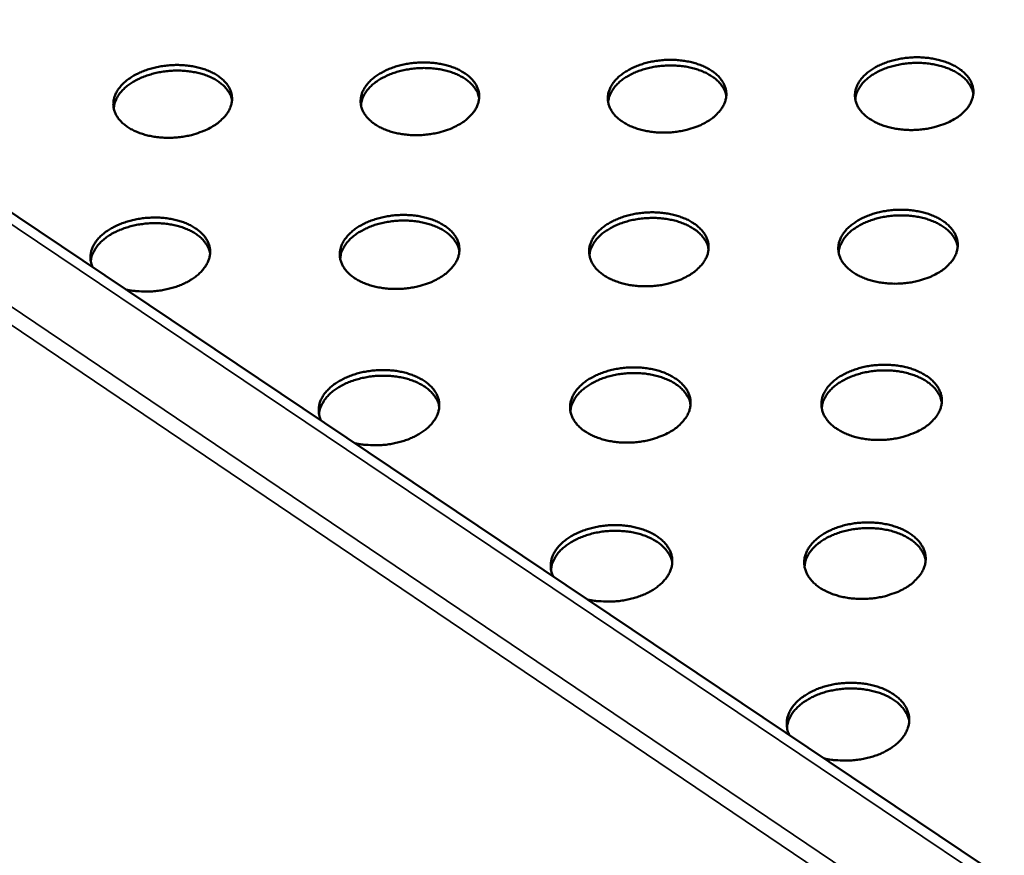
# Model space of a CAD drawing. Units: millimetres. Extents: x 65 to 6448, y 100 to 4100.
# Drawn here: x 4740 to 4892, y 2842 to 2971 of the extents above; entities that cross this region are included whole.
import ezdxf

# ---------------------------------------------------------------- set-up
doc = ezdxf.new("R2010")
doc.units = ezdxf.units.MM
doc.header["$LTSCALE"] = 20
doc.layers.add('Visible (ISO)', color=7, linetype='Continuous', lineweight=50)
doc.layers.add('Visible Narrow (ISO)', color=7, linetype='Continuous', lineweight=35)

msp = doc.modelspace()

# ---------------------------------------------------------------- linework, layer by layer
at = {"layer": 'Visible (ISO)'}
msp.add_line((5208.11, 2626.25), (4613.05, 3025.79), dxfattribs=at)
at = {"layer": 'Visible (ISO)', "flags": 128}
for points in [[(4846.21, 2955.5, -0.01708), (4845.29, 2955.01, -0.031045), (4844.76, 2954.79, -0.004191), (4843.45, 2954.37, -0.016851), (4843.12, 2954.27, -0.015088), (4842.24, 2954.08, -0.01548), (4841.37, 2953.95, -0.014887), (4840.48, 2953.87, -0.014902), (4839.57, 2953.84, -0.015403), (4838.69, 2953.87, -0.015042), (4837.79, 2953.95, -0.016701), (4836.96, 2954.08, -0.01593), (4836.1, 2954.27, -0.018943), (4835.35, 2954.5, -0.017709), (4834.57, 2954.79, -0.02237), (4833.91, 2955.1, -0.020658), (4833.24, 2955.5, -0.027176), (4832.71, 2955.88, -0.025154), (4832.18, 2956.35, -0.033104), (4831.78, 2956.8, -0.03127), (4831.43, 2957.33, -0.038654), (4831.18, 2957.83, -0.037618), (4831.01, 2958.39, -0.040887), (4830.92, 2958.93, -0.04088), (4830.93, 2959.48, -0.037906), (4831.03, 2960.05, -0.038928), (4831.21, 2960.58, -0.031637), (4831.5, 2961.14, -0.033476), (4831.83, 2961.64, -0.025447), (4832.29, 2962.17, -0.027504), (4832.77, 2962.61, -0.020849), (4833.39, 2963.08, -0.022608), (4833.99, 2963.46, -0.017815), (4834.73, 2963.85, -0.019094), (4835.44, 2964.16, -0.01597), (4836.26, 2964.45, -0.016779), (4837.07, 2964.68, -0.015024), (4837.95, 2964.86, -0.015418), (4838.81, 2965, -0.014827), (4839.71, 2965.08, -0.014843), (4840.6, 2965.1, -0.01534), (4841.48, 2965.08, -0.014981), (4842.38, 2965, -0.016629), (4843.21, 2964.87, -0.015859), (4844.06, 2964.68, -0.018854), (4844.81, 2964.45, -0.017619), (4845.6, 2964.16, -0.022256), (4846.25, 2963.85, -0.020536), (4846.92, 2963.46, -0.027033), (4847.45, 2963.08, -0.024988), (4847.98, 2962.61, -0.032948), (4848.38, 2962.16, -0.031066), (4848.74, 2961.64, -0.038543), (4848.99, 2961.13, -0.037439), (4849.17, 2960.58, -0.040903), (4849.25, 2960.04, -0.040821), (4849.25, 2959.48, -0.038055), (4849.15, 2958.92, -0.039004), (4848.97, 2958.39, -0.031831), (4848.69, 2957.82, -0.033616), (4848.36, 2957.33, -0.025614), (4848.14, 2957.07, -0.008507), (4847.43, 2956.35, -0.040122), (4846.98, 2955.98, -0.025487), (4846.21, 2955.5)], [(4884.5, 2955.9, -0.017226), (4883.58, 2955.41, -0.031306), (4883.06, 2955.19, -0.004258), (4881.76, 2954.77, -0.016994), (4881.43, 2954.67, -0.015147), (4880.55, 2954.48, -0.015565), (4879.68, 2954.35, -0.014897), (4878.79, 2954.27, -0.014937), (4877.89, 2954.24, -0.015363), (4877, 2954.27, -0.015029), (4876.11, 2954.35, -0.016604), (4875.27, 2954.48, -0.015864), (4874.41, 2954.67, -0.018774), (4873.65, 2954.9, -0.017574), (4872.87, 2955.19, -0.022108), (4872.21, 2955.5, -0.02043), (4871.53, 2955.9, -0.026811), (4870.99, 2956.28, -0.024803), (4870.46, 2956.75, -0.032673), (4870.06, 2957.2, -0.030811), (4869.69, 2957.73, -0.038307), (4869.44, 2958.23, -0.037207), (4869.26, 2958.78, -0.040844), (4869.17, 2959.33, -0.040767), (4869.17, 2959.88, -0.03821), (4869.26, 2960.45, -0.039161), (4869.43, 2960.98, -0.032074), (4869.71, 2961.54, -0.033869), (4870.04, 2962.03, -0.025826), (4870.49, 2962.56, -0.027882), (4870.96, 2963.01, -0.021121), (4871.57, 2963.47, -0.022906), (4872.17, 2963.86, -0.017997), (4872.9, 2964.24, -0.019307), (4873.61, 2964.55, -0.016083), (4874.43, 2964.85, -0.016921), (4875.23, 2965.07, -0.015083), (4876.11, 2965.26, -0.015503), (4876.97, 2965.39, -0.014837), (4877.87, 2965.47, -0.014878), (4878.76, 2965.5, -0.015301), (4879.64, 2965.47, -0.014968), (4880.54, 2965.39, -0.016533), (4881.37, 2965.26, -0.015793), (4882.23, 2965.07, -0.018686), (4882.98, 2964.85, -0.017485), (4883.77, 2964.55, -0.021996), (4884.42, 2964.25, -0.02031), (4885.1, 2963.86, -0.02667), (4885.64, 2963.48, -0.024641), (4886.17, 2963.01, -0.032518), (4886.58, 2962.56, -0.03061), (4886.95, 2962.03, -0.038192), (4887.2, 2961.53, -0.037026), (4887.39, 2960.98, -0.040852), (4887.48, 2960.44, -0.040701), (4887.48, 2959.88, -0.038353), (4887.39, 2959.32, -0.039232), (4887.22, 2958.78, -0.032268), (4886.95, 2958.22, -0.034008), (4886.62, 2957.73, -0.025996), (4886.41, 2957.47, -0.008709), (4885.7, 2956.75, -0.040575), (4885.26, 2956.38, -0.025835), (4884.5, 2955.9)], [(4769.6, 2954.7, -0.016792), (4768.67, 2954.21, -0.030533), (4768.13, 2954, -0.004059), (4766.81, 2953.57, -0.01657), (4766.48, 2953.47, -0.014972), (4765.6, 2953.28, -0.015312), (4764.72, 2953.15, -0.014867), (4763.82, 2953.07, -0.014832), (4762.92, 2953.04, -0.015482), (4762.04, 2953.07, -0.015068), (4761.14, 2953.15, -0.016897), (4760.32, 2953.28, -0.016065), (4759.46, 2953.47, -0.019289), (4758.71, 2953.7, -0.017984), (4757.93, 2954, -0.022906), (4757.29, 2954.3, -0.021126), (4756.63, 2954.7, -0.027924), (4756.11, 2955.08, -0.025875), (4755.59, 2955.55, -0.033975), (4755.2, 2956, -0.032203), (4754.86, 2956.53, -0.039328), (4754.63, 2957.04, -0.038421), (4754.47, 2957.59, -0.040925), (4754.4, 2958.14, -0.041057), (4754.43, 2958.69, -0.037268), (4754.54, 2959.26, -0.038429), (4754.74, 2959.79, -0.030768), (4755.04, 2960.35, -0.032691), (4755.39, 2960.84, -0.024708), (4755.86, 2961.37, -0.026762), (4756.35, 2961.81, -0.020319), (4756.98, 2962.28, -0.022027), (4757.59, 2962.67, -0.017461), (4758.34, 2963.05, -0.018678), (4759.06, 2963.36, -0.015748), (4759.89, 2963.66, -0.0165), (4760.71, 2963.88, -0.014909), (4761.59, 2964.07, -0.015251), (4762.46, 2964.2, -0.014807), (4763.35, 2964.28, -0.014774), (4764.25, 2964.31, -0.015419), (4765.13, 2964.28, -0.015007), (4766.03, 2964.2, -0.016824), (4766.85, 2964.07, -0.015993), (4767.7, 2963.88, -0.019197), (4768.45, 2963.66, -0.017891), (4769.22, 2963.36, -0.022787), (4769.86, 2963.06, -0.021), (4770.53, 2962.67, -0.027775), (4771.05, 2962.28, -0.025703), (4771.57, 2961.81, -0.033818), (4771.95, 2961.37, -0.031995), (4772.3, 2960.84, -0.039226), (4772.54, 2960.34, -0.038249), (4772.7, 2959.79, -0.040956), (4772.77, 2959.24, -0.041014), (4772.75, 2958.69, -0.037426), (4772.64, 2958.12, -0.038516), (4772.45, 2957.59, -0.030961), (4772.15, 2957.02, -0.032832), (4771.8, 2956.53, -0.02487), (4771.58, 2956.28, -0.008117), (4770.84, 2955.55, -0.039232), (4770.39, 2955.19, -0.024805), (4769.6, 2954.7)], [(4807.91, 2955.1, -0.016935), (4806.98, 2954.61, -0.030787), (4806.45, 2954.4, -0.004124), (4805.14, 2953.97, -0.01671), (4804.81, 2953.87, -0.01503), (4803.93, 2953.68, -0.015396), (4803.05, 2953.55, -0.014877), (4802.15, 2953.47, -0.014867), (4801.25, 2953.44, -0.015442), (4800.37, 2953.47, -0.015055), (4799.47, 2953.55, -0.016798), (4798.64, 2953.68, -0.015998), (4797.79, 2953.87, -0.019115), (4797.04, 2954.1, -0.017846), (4796.26, 2954.4, -0.022636), (4795.61, 2954.7, -0.02089), (4794.94, 2955.1, -0.027547), (4794.41, 2955.48, -0.025511), (4793.89, 2955.95, -0.033538), (4793.5, 2956.4, -0.031734), (4793.15, 2956.93, -0.038994), (4792.91, 2957.44, -0.038023), (4792.74, 2957.99, -0.040914), (4792.67, 2958.53, -0.040977), (4792.69, 2959.09, -0.037592), (4792.79, 2959.65, -0.038683), (4792.98, 2960.18, -0.031201), (4793.27, 2960.75, -0.033083), (4793.62, 2961.24, -0.025074), (4794.08, 2961.77, -0.02713), (4794.57, 2962.21, -0.020581), (4795.19, 2962.68, -0.022315), (4795.8, 2963.06, -0.017637), (4796.54, 2963.45, -0.018885), (4797.26, 2963.76, -0.015858), (4798.08, 2964.05, -0.016639), (4798.89, 2964.28, -0.014966), (4799.77, 2964.47, -0.015335), (4800.64, 2964.6, -0.014817), (4801.54, 2964.68, -0.014808), (4802.43, 2964.71, -0.01538), (4803.31, 2964.68, -0.014994), (4804.21, 2964.6, -0.016726), (4805.03, 2964.47, -0.015926), (4805.89, 2964.28, -0.019025), (4806.64, 2964.06, -0.017754), (4807.42, 2963.76, -0.022519), (4808.06, 2963.45, -0.020766), (4808.73, 2963.06, -0.027401), (4809.26, 2962.68, -0.025342), (4809.78, 2962.21, -0.033381), (4810.17, 2961.76, -0.031528), (4810.53, 2961.24, -0.038888), (4810.77, 2960.73, -0.037847), (4810.94, 2960.18, -0.040937), (4811.02, 2959.64, -0.040926), (4811, 2959.09, -0.037745), (4810.9, 2958.52, -0.038765), (4810.72, 2957.99, -0.031395), (4810.43, 2957.42, -0.033224), (4810.09, 2956.93, -0.025239), (4809.86, 2956.68, -0.00831), (4809.14, 2955.95, -0.039674), (4808.69, 2955.58, -0.025144), (4807.91, 2955.1)], [(4811.01, 2959.19, 0.034915), (4810.82, 2959.88, 0.057804), (4810.63, 2960.27, 0.014826), (4810.14, 2960.98, 0.034471), (4809.9, 2961.27, 0.026151), (4809.38, 2961.75, 0.02826), (4808.85, 2962.14, 0.021305), (4808.18, 2962.55, 0.023131), (4807.53, 2962.86, 0.018127), (4806.74, 2963.17, 0.019456), (4805.99, 2963.4, 0.016208), (4805.12, 2963.6, 0.017045), (4804.28, 2963.73, 0.015236), (4803.37, 2963.81, 0.015638), (4802.48, 2963.84, 0.015048), (4801.57, 2963.81, 0.015054), (4800.66, 2963.73, 0.015607), (4799.78, 2963.59, 0.015217), (4798.89, 2963.4, 0.016984), (4798.07, 2963.16, 0.016161), (4797.23, 2962.86, 0.019358), (4796.51, 2962.54, 0.018044), (4795.76, 2962.14, 0.022989), (4795.15, 2961.75, 0.021175), (4794.53, 2961.27, 0.028073), (4794.05, 2960.82, 0.025964), (4793.59, 2960.27, 0.034272), (4793.39, 2959.96, 0.014699), (4792.98, 2959.19, 0.057588), (4792.84, 2958.78, 0.034727), (4792.73, 2958.07)], [(4849.25, 2959.52, 0.034882), (4849.06, 2960.21, 0.057749), (4848.88, 2960.6, 0.014802), (4848.39, 2961.32, 0.034441), (4848.15, 2961.61, 0.026151), (4847.64, 2962.09, 0.028254), (4847.12, 2962.49, 0.021318), (4846.45, 2962.9, 0.023139), (4845.8, 2963.22, 0.018145), (4845.02, 2963.53, 0.019471), (4844.26, 2963.77, 0.016229), (4843.4, 2963.97, 0.017064), (4842.56, 2964.11, 0.015258), (4841.65, 2964.2, 0.015659), (4840.76, 2964.24, 0.015072), (4839.85, 2964.21, 0.015077), (4838.94, 2964.14, 0.015631), (4838.06, 2964.01, 0.015241), (4837.17, 2963.82, 0.01701), (4836.35, 2963.6, 0.016186), (4835.51, 2963.3, 0.019384), (4834.78, 2962.99, 0.018071), (4834.03, 2962.59, 0.023012), (4833.42, 2962.2, 0.021201), (4832.8, 2961.73, 0.028087), (4832.32, 2961.28, 0.025983), (4831.85, 2960.74, 0.034263), (4831.65, 2960.43, 0.014688), (4831.24, 2959.66, 0.057557), (4831.09, 2959.25, 0.034714), (4830.97, 2958.55)], [(4887.48, 2959.85, 0.034851), (4887.3, 2960.54, 0.0577), (4887.11, 2960.93, 0.014779), (4886.63, 2961.65, 0.034413), (4886.4, 2961.94, 0.026149), (4885.89, 2962.43, 0.028246), (4885.37, 2962.83, 0.021327), (4884.7, 2963.25, 0.023144), (4884.06, 2963.57, 0.018159), (4883.28, 2963.89, 0.019483), (4882.53, 2964.13, 0.016246), (4881.66, 2964.34, 0.01708), (4880.83, 2964.49, 0.015277), (4879.92, 2964.59, 0.015677), (4879.03, 2964.63, 0.015092), (4878.12, 2964.62, 0.015096), (4877.21, 2964.55, 0.015653), (4876.33, 2964.43, 0.015262), (4875.44, 2964.25, 0.017032), (4874.62, 2964.03, 0.016209), (4873.78, 2963.74, 0.019407), (4873.05, 2963.43, 0.018095), (4872.3, 2963.04, 0.023033), (4871.68, 2962.66, 0.021225), (4871.06, 2962.18, 0.0281), (4870.57, 2961.74, 0.026002), (4870.11, 2961.2, 0.034258), (4869.9, 2960.89, 0.01468), (4869.48, 2960.13, 0.057532), (4869.33, 2959.72, 0.034705), (4869.21, 2959.02)], [(4772.76, 2958.87, 0.034951), (4772.57, 2959.56, 0.057863), (4772.37, 2959.94, 0.014853), (4771.88, 2960.65, 0.034503), (4771.63, 2960.93, 0.026149), (4771.11, 2961.41, 0.028265), (4770.58, 2961.8, 0.021289), (4769.91, 2962.2, 0.02312), (4769.25, 2962.51, 0.018104), (4768.46, 2962.81, 0.019437), (4767.7, 2963.03, 0.016184), (4766.83, 2963.22, 0.017022), (4766, 2963.34, 0.01521), (4765.08, 2963.42, 0.015613), (4764.19, 2963.44, 0.015021), (4763.28, 2963.41, 0.015027), (4762.37, 2963.32, 0.015579), (4761.49, 2963.17, 0.015189), (4760.6, 2962.97, 0.016955), (4759.78, 2962.73, 0.016132), (4758.94, 2962.43, 0.01933), (4758.22, 2962.1, 0.018014), (4757.47, 2961.7, 0.022964), (4756.87, 2961.3, 0.021146), (4756.25, 2960.81, 0.028061), (4755.78, 2960.35, 0.025943), (4755.32, 2959.81, 0.034285), (4755.11, 2959.49, 0.014713), (4754.72, 2958.72, 0.057627), (4754.57, 2958.31, 0.034745), (4754.47, 2957.6)], [(4751.2, 2933.03, -0.039247), (4750.96, 2933.67, -0.060548), (4750.89, 2934.1, -0.017549), (4750.88, 2934.87, -0.039895), (4750.92, 2935.21, -0.035268), (4751.07, 2935.78, -0.036586), (4751.29, 2936.3, -0.029036), (4751.62, 2936.86, -0.03096), (4751.99, 2937.35, -0.023537), (4752.49, 2937.87, -0.025475), (4753, 2938.3, -0.019595), (4753.64, 2938.76, -0.021166), (4754.26, 2939.13, -0.017022), (4755.02, 2939.51, -0.018129), (4755.75, 2939.81, -0.015483), (4756.58, 2940.09, -0.016158), (4757.39, 2940.31, -0.014751), (4758.27, 2940.49, -0.015043), (4759.14, 2940.61, -0.014713), (4760.03, 2940.68, -0.01465), (4760.92, 2940.7, -0.015356), (4761.79, 2940.67, -0.014933), (4762.67, 2940.58, -0.01676), (4763.49, 2940.45, -0.015938), (4764.33, 2940.26, -0.019088), (4765.07, 2940.03, -0.017816), (4765.84, 2939.73, -0.022565), (4766.47, 2939.42, -0.020842), (4767.13, 2939.03, -0.027338), (4767.65, 2938.65, -0.025347), (4768.16, 2938.18, -0.033062), (4768.55, 2937.73, -0.031293), (4768.89, 2937.21, -0.038188), (4769.13, 2936.71, -0.037201), (4769.3, 2936.16, -0.039968), (4769.38, 2935.61, -0.039979), (4769.37, 2935.06, -0.036885), (4769.27, 2934.49, -0.037893), (4769.09, 2933.96, -0.030884), (4768.81, 2933.39, -0.032653), (4768.48, 2932.9, -0.025013), (4768.03, 2932.36, -0.02697), (4767.56, 2931.91, -0.020619), (4766.96, 2931.43, -0.022293), (4766.36, 2931.04, -0.017686), (4765.63, 2930.63, -0.01891), (4764.93, 2930.31, -0.015881), (4764.11, 2930, -0.016662), (4763.32, 2929.76, -0.014939), (4762.44, 2929.55, -0.015327), (4761.58, 2929.4, -0.014718), (4760.69, 2929.3, -0.014747), (4759.8, 2929.25, -0.015178), (4759.47, 2929.25, -0.003423), (4758.02, 2929.32, -0.027808), (4757.41, 2929.38, -0.015357), (4756.33, 2929.59)], [(4804.82, 2931.34, -0.017033), (4803.88, 2930.84, -0.03093), (4803.34, 2930.62, -0.004168), (4802.02, 2930.19, -0.01681), (4801.69, 2930.09, -0.015149), (4800.8, 2929.9, -0.015509), (4799.92, 2929.76, -0.015003), (4799.01, 2929.68, -0.014989), (4798.1, 2929.65, -0.015576), (4797.21, 2929.68, -0.015186), (4796.31, 2929.76, -0.016937), (4795.47, 2929.9, -0.016136), (4794.6, 2930.09, -0.019253), (4793.85, 2930.32, -0.01799), (4793.06, 2930.62, -0.022757), (4792.41, 2930.94, -0.02103), (4791.74, 2931.34, -0.027613), (4791.2, 2931.73, -0.025612), (4790.68, 2932.21, -0.033484), (4790.28, 2932.66, -0.031722), (4789.93, 2933.2, -0.038763), (4789.69, 2933.71, -0.037819), (4789.52, 2934.27, -0.040558), (4789.45, 2934.83, -0.040632), (4789.47, 2935.39, -0.037286), (4789.58, 2935.97, -0.03837), (4789.77, 2936.51, -0.031057), (4790.06, 2937.08, -0.032908), (4790.41, 2937.58, -0.025063), (4790.88, 2938.12, -0.027083), (4791.37, 2938.57, -0.020641), (4791.99, 2939.05, -0.022348), (4792.61, 2939.44, -0.017729), (4793.36, 2939.83, -0.018961), (4794.08, 2940.15, -0.015967), (4794.92, 2940.44, -0.016738), (4795.73, 2940.67, -0.015085), (4796.62, 2940.86, -0.015447), (4797.5, 2941, -0.014942), (4798.4, 2941.08, -0.01493), (4799.3, 2941.11, -0.015512), (4800.19, 2941.08, -0.015123), (4801.09, 2941, -0.016863), (4801.92, 2940.87, -0.016063), (4802.79, 2940.67, -0.019161), (4803.54, 2940.45, -0.017897), (4804.33, 2940.15, -0.022639), (4804.98, 2939.83, -0.020904), (4805.65, 2939.44, -0.027467), (4806.18, 2939.05, -0.025443), (4806.71, 2938.57, -0.033329), (4807.11, 2938.11, -0.031517), (4807.46, 2937.58, -0.03866), (4807.71, 2937.07, -0.037646), (4807.88, 2936.51, -0.040583), (4807.95, 2935.95, -0.040582), (4807.94, 2935.39, -0.037437), (4807.83, 2934.81, -0.03845), (4807.65, 2934.27, -0.031248), (4807.36, 2933.7, -0.033046), (4807.01, 2933.2, -0.025227), (4806.79, 2932.94, -0.008301), (4806.06, 2932.21, -0.039695), (4805.6, 2931.83, -0.025131), (4804.82, 2931.34)], [(4843.44, 2931.74, -0.01718), (4842.51, 2931.25, -0.031191), (4841.97, 2931.03, -0.004235), (4840.66, 2930.59, -0.016953), (4840.33, 2930.5, -0.015209), (4839.44, 2930.3, -0.015595), (4838.56, 2930.17, -0.015014), (4837.66, 2930.09, -0.015025), (4836.75, 2930.06, -0.015535), (4835.86, 2930.09, -0.015173), (4834.95, 2930.17, -0.016837), (4834.11, 2930.3, -0.016068), (4833.25, 2930.5, -0.019079), (4832.49, 2930.73, -0.017851), (4831.7, 2931.03, -0.022488), (4831.04, 2931.34, -0.020795), (4830.36, 2931.74, -0.027241), (4829.82, 2932.13, -0.025253), (4829.29, 2932.61, -0.033052), (4828.89, 2933.07, -0.031259), (4828.53, 2933.6, -0.038428), (4828.28, 2934.12, -0.03742), (4828.11, 2934.68, -0.040533), (4828.03, 2935.24, -0.040537), (4828.04, 2935.8, -0.037596), (4828.14, 2936.37, -0.038611), (4828.32, 2936.91, -0.031488), (4828.61, 2937.49, -0.033297), (4828.95, 2937.99, -0.025435), (4829.41, 2938.52, -0.027455), (4829.89, 2938.97, -0.02091), (4830.51, 2939.45, -0.022642), (4831.12, 2939.84, -0.01791), (4831.87, 2940.23, -0.019173), (4832.59, 2940.55, -0.01608), (4833.42, 2940.85, -0.01688), (4834.23, 2941.08, -0.015144), (4835.11, 2941.27, -0.015532), (4835.99, 2941.4, -0.014952), (4836.89, 2941.48, -0.014965), (4837.8, 2941.51, -0.015472), (4838.68, 2941.48, -0.01511), (4839.58, 2941.4, -0.016765), (4840.42, 2941.27, -0.015995), (4841.28, 2941.08, -0.018989), (4842.04, 2940.85, -0.01776), (4842.83, 2940.55, -0.022373), (4843.49, 2940.24, -0.020671), (4844.16, 2939.84, -0.027097), (4844.7, 2939.45, -0.025086), (4845.23, 2938.97, -0.032897), (4845.64, 2938.52, -0.031057), (4846, 2937.99, -0.03832), (4846.25, 2937.47, -0.037244), (4846.43, 2936.91, -0.04055), (4846.51, 2936.36, -0.04048), (4846.51, 2935.8, -0.037743), (4846.41, 2935.22, -0.038686), (4846.23, 2934.68, -0.03168), (4845.95, 2934.11, -0.033435), (4845.61, 2933.6, -0.025602), (4845.39, 2933.35, -0.008498), (4844.67, 2932.61, -0.040144), (4844.22, 2932.24, -0.025474), (4843.44, 2931.74)], [(4846.51, 2935.85, 0.03479), (4846.32, 2936.55, 0.057556), (4846.13, 2936.95, 0.014729), (4845.64, 2937.68, 0.034373), (4845.41, 2937.97, 0.026241), (4844.89, 2938.46, 0.028308), (4844.36, 2938.87, 0.021452), (4843.68, 2939.28, 0.023253), (4843.03, 2939.61, 0.018288), (4842.24, 2939.93, 0.019606), (4841.48, 2940.17, 0.016371), (4840.6, 2940.37, 0.017204), (4839.76, 2940.51, 0.015397), (4838.84, 2940.61, 0.015798), (4837.95, 2940.64, 0.015208), (4837.03, 2940.62, 0.015214), (4836.11, 2940.54, 0.015765), (4835.22, 2940.41, 0.015377), (4834.32, 2940.22, 0.01714), (4833.49, 2939.99, 0.016321), (4832.64, 2939.68, 0.019504), (4831.91, 2939.36, 0.018201), (4831.16, 2938.96, 0.023103), (4830.54, 2938.57, 0.021315), (4829.91, 2938.08, 0.028113), (4829.43, 2937.62, 0.026044), (4828.96, 2937.07, 0.034167), (4828.75, 2936.76, 0.014597), (4828.34, 2935.98, 0.057333), (4828.19, 2935.56, 0.034595), (4828.08, 2934.84)], [(4882.05, 2932.15, -0.017328), (4881.13, 2931.66, -0.031454), (4880.6, 2931.43, -0.004304), (4879.29, 2931, -0.017098), (4878.96, 2930.9, -0.015268), (4878.07, 2930.71, -0.015681), (4877.2, 2930.58, -0.015024), (4876.29, 2930.49, -0.01506), (4875.38, 2930.47, -0.015495), (4874.49, 2930.49, -0.015159), (4873.59, 2930.58, -0.016739), (4872.75, 2930.71, -0.016), (4871.88, 2930.9, -0.018907), (4871.11, 2931.13, -0.017714), (4870.32, 2931.43, -0.022224), (4869.66, 2931.75, -0.020563), (4868.98, 2932.15, -0.026874), (4868.43, 2932.54, -0.0249), (4867.9, 2933.02, -0.032623), (4867.49, 2933.48, -0.030802), (4867.12, 2934.01, -0.038086), (4866.87, 2934.52, -0.037015), (4866.68, 2935.08, -0.040493), (4866.59, 2935.64, -0.040427), (4866.6, 2936.2, -0.037897), (4866.69, 2936.78, -0.038841), (4866.86, 2937.32, -0.031922), (4867.14, 2937.89, -0.033687), (4867.48, 2938.39, -0.025814), (4867.93, 2938.93, -0.027833), (4868.41, 2939.38, -0.021184), (4869.02, 2939.85, -0.022941), (4869.63, 2940.24, -0.018094), (4870.36, 2940.64, -0.019387), (4871.08, 2940.95, -0.016195), (4871.91, 2941.25, -0.017024), (4872.72, 2941.48, -0.015203), (4873.6, 2941.67, -0.015618), (4874.47, 2941.8, -0.014963), (4875.37, 2941.89, -0.015001), (4876.28, 2941.91, -0.015432), (4877.16, 2941.89, -0.015097), (4878.07, 2941.8, -0.016667), (4878.9, 2941.67, -0.015928), (4879.77, 2941.48, -0.018818), (4880.53, 2941.25, -0.017624), (4881.32, 2940.95, -0.022111), (4881.98, 2940.64, -0.020443), (4882.67, 2940.24, -0.026732), (4883.21, 2939.86, -0.024737), (4883.75, 2939.38, -0.032469), (4884.16, 2938.92, -0.030602), (4884.52, 2938.39, -0.037975), (4884.78, 2937.88, -0.036836), (4884.97, 2937.32, -0.040502), (4885.06, 2936.76, -0.040362), (4885.06, 2936.2, -0.038038), (4884.97, 2935.63, -0.038911), (4884.8, 2935.08, -0.032114), (4884.53, 2934.51, -0.033823), (4884.2, 2934.01, -0.025983), (4883.98, 2933.75, -0.0087), (4883.27, 2933.02, -0.040598), (4882.82, 2932.64, -0.025822), (4882.05, 2932.15)], [(4885.06, 2936.18, 0.034756), (4884.88, 2936.88, 0.057503), (4884.69, 2937.28, 0.014704), (4884.21, 2938.02, 0.034342), (4883.97, 2938.31, 0.026236), (4883.46, 2938.81, 0.028297), (4882.93, 2939.22, 0.02146), (4882.26, 2939.64, 0.023256), (4881.61, 2939.97, 0.018303), (4880.82, 2940.29, 0.019618), (4880.07, 2940.54, 0.016388), (4879.19, 2940.75, 0.01722), (4878.35, 2940.9, 0.015416), (4877.44, 2941, 0.015816), (4876.54, 2941.04, 0.015228), (4875.62, 2941.03, 0.015234), (4874.7, 2940.96, 0.015787), (4873.81, 2940.83, 0.015399), (4872.91, 2940.65, 0.017164), (4872.08, 2940.42, 0.016345), (4871.24, 2940.13, 0.019528), (4870.5, 2939.81, 0.018227), (4869.74, 2939.42, 0.023126), (4869.12, 2939.03, 0.021341), (4868.49, 2938.55, 0.028128), (4868.01, 2938.09, 0.026065), (4867.54, 2937.54, 0.034163), (4867.33, 2937.23, 0.01459), (4866.91, 2936.45, 0.05731), (4866.76, 2936.04, 0.034587), (4866.64, 2935.32)], [(4769.38, 2935.19, 0.034866), (4769.18, 2935.88, 0.057678), (4768.98, 2936.28, 0.014784), (4768.48, 2937, 0.034441), (4768.24, 2937.29, 0.026243), (4767.71, 2937.77, 0.028324), (4767.17, 2938.17, 0.021425), (4766.49, 2938.57, 0.023236), (4765.83, 2938.89, 0.018248), (4765.04, 2939.19, 0.019573), (4764.27, 2939.42, 0.016325), (4763.39, 2939.61, 0.017161), (4762.55, 2939.74, 0.015348), (4761.63, 2939.81, 0.015751), (4760.73, 2939.83, 0.015155), (4759.8, 2939.8, 0.015163), (4758.89, 2939.7, 0.01571), (4758, 2939.56, 0.015323), (4757.1, 2939.35, 0.017082), (4756.27, 2939.11, 0.016264), (4755.43, 2938.79, 0.019446), (4754.7, 2938.46, 0.018141), (4753.95, 2938.05, 0.023052), (4753.34, 2937.64, 0.021256), (4752.72, 2937.15, 0.028084), (4752.24, 2936.68, 0.026001), (4751.78, 2936.12, 0.034187), (4751.57, 2935.81, 0.014621), (4751.17, 2935.02, 0.057403), (4751.03, 2934.6, 0.034625), (4750.92, 2933.88)], [(4807.95, 2935.52, 0.034827), (4807.76, 2936.22, 0.057615), (4807.56, 2936.61, 0.014756), (4807.07, 2937.34, 0.034406), (4806.83, 2937.63, 0.026243), (4806.3, 2938.12, 0.028317), (4805.77, 2938.52, 0.02144), (4805.09, 2938.93, 0.023246), (4804.44, 2939.25, 0.01827), (4803.64, 2939.56, 0.019591), (4802.88, 2939.79, 0.01635), (4802, 2939.99, 0.017184), (4801.16, 2940.13, 0.015374), (4800.24, 2940.21, 0.015776), (4799.34, 2940.24, 0.015183), (4798.42, 2940.21, 0.01519), (4797.5, 2940.12, 0.015739), (4796.61, 2939.98, 0.015351), (4795.71, 2939.79, 0.017113), (4794.89, 2939.55, 0.016294), (4794.04, 2939.24, 0.019476), (4793.31, 2938.91, 0.018172), (4792.56, 2938.51, 0.023079), (4791.94, 2938.1, 0.021287), (4791.32, 2937.61, 0.028098), (4790.84, 2937.15, 0.026023), (4790.37, 2936.6, 0.034175), (4790.17, 2936.28, 0.014608), (4789.76, 2935.5, 0.057364), (4789.62, 2935.08, 0.034608), (4789.51, 2934.36)], [(4879.56, 2908, -0.017431), (4878.63, 2907.49, -0.031603), (4878.1, 2907.27, -0.00435), (4876.78, 2906.83, -0.017202), (4876.44, 2906.73, -0.015391), (4875.55, 2906.53, -0.015799), (4874.66, 2906.4, -0.015153), (4873.75, 2906.31, -0.015186), (4872.84, 2906.29, -0.015629), (4871.94, 2906.31, -0.015292), (4871.02, 2906.4, -0.016876), (4870.18, 2906.53, -0.016138), (4869.3, 2906.73, -0.019041), (4868.53, 2906.96, -0.017856), (4867.73, 2907.27, -0.022339), (4867.06, 2907.59, -0.020698), (4866.38, 2908, -0.026935), (4865.83, 2908.39, -0.024996), (4865.29, 2908.88, -0.03257), (4864.88, 2909.35, -0.030791), (4864.51, 2909.89, -0.037863), (4864.25, 2910.41, -0.03682), (4864.07, 2910.98, -0.040142), (4863.98, 2911.55, -0.040086), (4863.98, 2912.12, -0.037584), (4864.07, 2912.7, -0.038521), (4864.25, 2913.25, -0.031768), (4864.53, 2913.83, -0.033502), (4864.87, 2914.34, -0.0258), (4865.33, 2914.89, -0.027782), (4865.81, 2915.35, -0.021247), (4866.43, 2915.83, -0.022975), (4867.04, 2916.23, -0.018191), (4867.78, 2916.63, -0.019468), (4868.51, 2916.95, -0.016308), (4869.34, 2917.25, -0.017127), (4870.16, 2917.49, -0.015325), (4871.05, 2917.68, -0.015734), (4871.93, 2917.82, -0.015091), (4872.84, 2917.9, -0.015125), (4873.75, 2917.93, -0.015565), (4874.64, 2917.9, -0.015228), (4875.55, 2917.82, -0.016803), (4876.4, 2917.68, -0.016065), (4877.27, 2917.49, -0.018952), (4878.04, 2917.26, -0.017764), (4878.84, 2916.95, -0.022225), (4879.5, 2916.63, -0.020576), (4880.19, 2916.23, -0.026794), (4880.74, 2915.83, -0.024832), (4881.28, 2915.35, -0.032417), (4881.69, 2914.89, -0.030592), (4882.06, 2914.34, -0.037754), (4882.32, 2913.82, -0.036644), (4882.51, 2913.25, -0.040153), (4882.6, 2912.69, -0.040022), (4882.6, 2912.12, -0.037724), (4882.51, 2911.53, -0.038589), (4882.34, 2910.98, -0.031958), (4882.06, 2910.4, -0.033637), (4881.73, 2909.89, -0.025969), (4881.51, 2909.62, -0.00869), (4880.79, 2908.88, -0.040618), (4880.34, 2908.5, -0.025807), (4879.56, 2908)], [(4786.54, 2909.31, -0.03887), (4786.29, 2909.95, -0.059962), (4786.21, 2910.4, -0.01727), (4786.19, 2911.18, -0.039545), (4786.23, 2911.52, -0.035347), (4786.37, 2912.1, -0.036587), (4786.59, 2912.63, -0.029337), (4786.91, 2913.2, -0.031197), (4787.28, 2913.69, -0.023882), (4787.78, 2914.22, -0.025793), (4788.28, 2914.67, -0.019906), (4788.92, 2915.13, -0.021479), (4789.55, 2915.51, -0.017282), (4790.3, 2915.89, -0.018404), (4791.03, 2916.2, -0.015697), (4791.87, 2916.49, -0.01639), (4792.69, 2916.71, -0.014923), (4793.57, 2916.89, -0.015235), (4794.44, 2917.01, -0.014846), (4795.34, 2917.09, -0.014804), (4796.24, 2917.11, -0.015447), (4797.12, 2917.07, -0.015047), (4798.01, 2916.99, -0.016797), (4798.83, 2916.85, -0.016005), (4799.69, 2916.65, -0.01905), (4800.43, 2916.42, -0.01782), (4801.21, 2916.12, -0.022416), (4801.85, 2915.81, -0.020745), (4802.52, 2915.41, -0.027033), (4803.05, 2915.02, -0.02509), (4803.57, 2914.54, -0.032584), (4803.97, 2914.09, -0.030828), (4804.32, 2913.56, -0.037632), (4804.57, 2913.04, -0.036613), (4804.75, 2912.49, -0.039585), (4804.83, 2911.93, -0.039539), (4804.83, 2911.37, -0.036866), (4804.74, 2910.79, -0.037798), (4804.57, 2910.25, -0.031145), (4804.29, 2909.68, -0.032841), (4803.96, 2909.17, -0.025361), (4803.51, 2908.62, -0.027279), (4803.05, 2908.17, -0.020945), (4802.44, 2907.68, -0.022613), (4801.85, 2907.28, -0.017963), (4801.12, 2906.87, -0.019198), (4800.41, 2906.54, -0.016109), (4799.59, 2906.23, -0.016907), (4798.79, 2905.98, -0.015124), (4797.92, 2905.77, -0.01553), (4797.05, 2905.61, -0.014862), (4796.15, 2905.51, -0.014911), (4795.25, 2905.46, -0.015281), (4794.92, 2905.46, -0.003465), (4793.46, 2905.53, -0.027946), (4792.85, 2905.59, -0.015459), (4791.75, 2905.81)], [(4840.62, 2907.58, -0.017281), (4839.68, 2907.08, -0.031337), (4839.14, 2906.86, -0.004281), (4837.82, 2906.41, -0.017056), (4837.48, 2906.32, -0.015331), (4836.59, 2906.12, -0.015711), (4835.7, 2905.98, -0.015142), (4834.79, 2905.9, -0.01515), (4833.87, 2905.87, -0.01567), (4832.97, 2905.9, -0.015305), (4832.06, 2905.98, -0.016976), (4831.21, 2906.12, -0.016208), (4830.34, 2906.32, -0.019216), (4829.57, 2906.55, -0.017995), (4828.78, 2906.86, -0.022607), (4828.12, 2907.18, -0.020932), (4827.43, 2907.58, -0.027303), (4826.89, 2907.98, -0.025351), (4826.36, 2908.47, -0.032997), (4825.95, 2908.93, -0.031246), (4825.59, 2909.48, -0.0382), (4825.34, 2910, -0.03722), (4825.16, 2910.57, -0.04018), (4825.08, 2911.14, -0.040194), (4825.09, 2911.71, -0.037287), (4825.2, 2912.29, -0.038294), (4825.38, 2912.84, -0.031338), (4825.67, 2913.42, -0.033116), (4826.01, 2913.93, -0.025422), (4826.48, 2914.48, -0.027405), (4826.97, 2914.94, -0.020971), (4827.59, 2915.42, -0.022675), (4828.21, 2915.82, -0.018005), (4828.96, 2916.22, -0.019251), (4829.68, 2916.54, -0.016192), (4830.52, 2916.84, -0.016982), (4831.34, 2917.08, -0.015264), (4832.24, 2917.27, -0.015647), (4833.12, 2917.41, -0.01508), (4834.03, 2917.49, -0.015089), (4834.94, 2917.52, -0.015605), (4835.83, 2917.49, -0.015242), (4836.74, 2917.41, -0.016902), (4837.59, 2917.27, -0.016134), (4838.46, 2917.08, -0.019124), (4839.22, 2916.85, -0.017902), (4840.02, 2916.54, -0.02249), (4840.68, 2916.22, -0.020808), (4841.36, 2915.82, -0.02716), (4841.9, 2915.42, -0.025184), (4842.44, 2914.94, -0.032844), (4842.84, 2914.48, -0.031045), (4843.21, 2913.93, -0.038095), (4843.46, 2913.41, -0.037046), (4843.64, 2912.84, -0.040198), (4843.73, 2912.28, -0.040138), (4843.72, 2911.71, -0.037432), (4843.62, 2911.12, -0.038367), (4843.44, 2910.57, -0.031528), (4843.15, 2909.99, -0.033252), (4842.81, 2909.48, -0.025588), (4842.59, 2909.21, -0.008489), (4841.86, 2908.47, -0.040163), (4841.41, 2908.09, -0.025459), (4840.62, 2907.58)], [(4843.72, 2911.77, 0.034695), (4843.54, 2912.49, 0.057359), (4843.34, 2912.89, 0.014654), (4842.85, 2913.64, 0.034302), (4842.61, 2913.93, 0.026329), (4842.09, 2914.43, 0.02836), (4841.55, 2914.84, 0.021587), (4840.87, 2915.27, 0.023366), (4840.21, 2915.6, 0.018434), (4839.41, 2915.92, 0.019743), (4838.64, 2916.16, 0.016516), (4837.76, 2916.37, 0.017346), (4836.91, 2916.52, 0.015538), (4835.99, 2916.61, 0.015939), (4835.08, 2916.64, 0.015346), (4834.15, 2916.62, 0.015353), (4833.22, 2916.54, 0.015901), (4832.33, 2916.41, 0.015515), (4831.42, 2916.21, 0.017271), (4830.58, 2915.97, 0.016457), (4829.73, 2915.67, 0.019623), (4828.99, 2915.34, 0.018332), (4828.23, 2914.93, 0.023193), (4827.61, 2914.53, 0.021428), (4826.98, 2914.03, 0.028135), (4826.49, 2913.56, 0.026103), (4826.02, 2913, 0.034066), (4825.81, 2912.68, 0.014504), (4825.39, 2911.89, 0.057105), (4825.25, 2911.46, 0.034473), (4825.13, 2910.73)], [(4882.6, 2912.11, 0.034659), (4882.42, 2912.82, 0.057302), (4882.23, 2913.23, 0.014628), (4881.74, 2913.98, 0.034268), (4881.51, 2914.28, 0.026322), (4880.99, 2914.78, 0.028347), (4880.46, 2915.2, 0.021593), (4879.78, 2915.63, 0.023369), (4879.12, 2915.97, 0.018448), (4878.33, 2916.29, 0.019754), (4877.56, 2916.54, 0.016533), (4876.68, 2916.76, 0.017361), (4875.83, 2916.91, 0.015558), (4874.91, 2917.01, 0.015958), (4874, 2917.05, 0.015368), (4873.07, 2917.04, 0.015374), (4872.15, 2916.97, 0.015924), (4871.25, 2916.84, 0.015538), (4870.34, 2916.65, 0.017296), (4869.51, 2916.42, 0.016482), (4868.65, 2916.12, 0.01965), (4867.91, 2915.8, 0.018359), (4867.15, 2915.39, 0.023218), (4866.52, 2915, 0.021456), (4865.89, 2914.51, 0.028152), (4865.39, 2914.04, 0.026126), (4864.92, 2913.49, 0.034063), (4864.71, 2913.17, 0.014497), (4864.29, 2912.38, 0.057082), (4864.14, 2911.95, 0.034466), (4864.02, 2911.22)], [(4804.83, 2911.44, 0.034735), (4804.64, 2912.15, 0.057421), (4804.44, 2912.55, 0.014683), (4803.95, 2913.29, 0.034338), (4803.7, 2913.58, 0.026333), (4803.17, 2914.08, 0.028371), (4802.64, 2914.49, 0.021576), (4801.95, 2914.91, 0.023361), (4801.29, 2915.23, 0.018416), (4800.49, 2915.55, 0.019728), (4799.72, 2915.78, 0.016494), (4798.83, 2915.99, 0.017326), (4797.98, 2916.12, 0.015515), (4797.05, 2916.21, 0.015917), (4796.15, 2916.23, 0.01532), (4795.22, 2916.2, 0.015328), (4794.29, 2916.12, 0.015874), (4793.39, 2915.97, 0.015488), (4792.48, 2915.77, 0.017242), (4791.65, 2915.53, 0.016429), (4790.8, 2915.21, 0.019594), (4790.06, 2914.88, 0.018302), (4789.3, 2914.46, 0.023167), (4788.68, 2914.06, 0.021398), (4788.05, 2913.56, 0.028119), (4787.57, 2913.08, 0.026079), (4787.1, 2912.52, 0.034073), (4786.9, 2912.2, 0.014514), (4786.49, 2911.4, 0.057135), (4786.34, 2910.98, 0.034485), (4786.23, 2910.24)], [(4877.03, 2883.43, -0.017535), (4876.09, 2882.92, -0.031753), (4875.55, 2882.69, -0.004397), (4874.22, 2882.24, -0.017308), (4873.88, 2882.14, -0.015516), (4872.98, 2881.94, -0.015918), (4872.09, 2881.8, -0.015284), (4871.17, 2881.72, -0.015314), (4870.25, 2881.69, -0.015766), (4869.34, 2881.72, -0.015426), (4868.42, 2881.8, -0.017016), (4867.56, 2881.94, -0.016279), (4866.68, 2882.14, -0.019177), (4865.9, 2882.38, -0.018), (4865.1, 2882.69, -0.022456), (4864.42, 2883.02, -0.020834), (4863.73, 2883.43, -0.026995), (4863.18, 2883.83, -0.025091), (4862.63, 2884.33, -0.032513), (4862.22, 2884.8, -0.030776), (4861.85, 2885.35, -0.037637), (4861.59, 2885.89, -0.036623), (4861.41, 2886.47, -0.039791), (4861.32, 2887.04, -0.039746), (4861.32, 2887.62, -0.037271), (4861.41, 2888.22, -0.0382), (4861.59, 2888.78, -0.031612), (4861.88, 2889.37, -0.033315), (4862.22, 2889.89, -0.025784), (4862.68, 2890.44, -0.027728), (4863.17, 2890.91, -0.021308), (4863.79, 2891.4, -0.023008), (4864.41, 2891.8, -0.018289), (4865.16, 2892.21, -0.019548), (4865.89, 2892.54, -0.016423), (4866.73, 2892.85, -0.017232), (4867.55, 2893.08, -0.015449), (4868.45, 2893.28, -0.015852), (4869.34, 2893.42, -0.015221), (4870.26, 2893.5, -0.015252), (4871.17, 2893.53, -0.0157), (4872.08, 2893.5, -0.015362), (4872.99, 2893.42, -0.016941), (4873.85, 2893.28, -0.016204), (4874.73, 2893.08, -0.019087), (4875.5, 2892.85, -0.017906), (4876.31, 2892.54, -0.022341), (4876.98, 2892.21, -0.02071), (4877.67, 2891.8, -0.026854), (4878.22, 2891.4, -0.024927), (4878.77, 2890.91, -0.032362), (4879.18, 2890.44, -0.030579), (4879.56, 2889.89, -0.037531), (4879.82, 2889.36, -0.036449), (4880.01, 2888.78, -0.039802), (4880.1, 2888.2, -0.039683), (4880.1, 2887.62, -0.037409), (4880.01, 2887.03, -0.038267), (4879.84, 2886.47, -0.0318), (4879.55, 2885.88, -0.033448), (4879.22, 2885.35, -0.025952), (4878.99, 2885.09, -0.008679), (4878.27, 2884.33, -0.040637), (4877.82, 2883.94, -0.025791), (4877.03, 2883.43)], [(4822.47, 2885.18, -0.038484), (4822.21, 2885.84, -0.059367), (4822.12, 2886.29, -0.016986), (4822.1, 2887.09, -0.039182), (4822.13, 2887.43, -0.035411), (4822.26, 2888.02, -0.036572), (4822.48, 2888.56, -0.029633), (4822.8, 2889.14, -0.031427), (4823.16, 2889.64, -0.024232), (4823.66, 2890.18, -0.026113), (4824.16, 2890.63, -0.020224), (4824.8, 2891.1, -0.021797), (4825.43, 2891.49, -0.01755), (4826.18, 2891.88, -0.018685), (4826.92, 2892.19, -0.015916), (4827.76, 2892.48, -0.016628), (4828.58, 2892.71, -0.015099), (4829.47, 2892.89, -0.015431), (4830.35, 2893.02, -0.014981), (4831.25, 2893.09, -0.01496), (4832.16, 2893.11, -0.015538), (4833.04, 2893.08, -0.015163), (4833.94, 2892.99, -0.016834), (4834.77, 2892.85, -0.016073), (4835.64, 2892.65, -0.019011), (4836.39, 2892.42, -0.017822), (4837.18, 2892.11, -0.022267), (4837.83, 2891.79, -0.020646), (4838.51, 2891.39, -0.02673), (4839.05, 2890.99, -0.024834), (4839.58, 2890.51, -0.032109), (4839.99, 2890.04, -0.030368), (4840.35, 2889.5, -0.037078), (4840.61, 2888.98, -0.036027), (4840.79, 2888.41, -0.039193), (4840.89, 2887.85, -0.039088), (4840.89, 2887.28, -0.036831), (4840.8, 2886.69, -0.037687), (4840.64, 2886.14, -0.031398), (4840.37, 2885.56, -0.033019), (4840.04, 2885.04, -0.025711), (4839.6, 2884.49, -0.027588), (4839.13, 2884.02, -0.021277), (4838.53, 2883.53, -0.022939), (4837.93, 2883.12, -0.018246), (4837.21, 2882.7, -0.019493), (4836.5, 2882.37, -0.016343), (4835.67, 2882.05, -0.017159), (4834.87, 2881.8, -0.015313), (4833.99, 2881.58, -0.015739), (4833.12, 2881.43, -0.01501), (4832.21, 2881.32, -0.015079), (4831.31, 2881.27, -0.015386), (4830.97, 2881.27, -0.003507), (4829.5, 2881.34, -0.028085), (4828.88, 2881.41, -0.015562), (4827.77, 2881.62)], [(4840.89, 2887.28, 0.034597), (4840.7, 2888.01, 0.057158), (4840.51, 2888.42, 0.014578), (4840.01, 2889.18, 0.034227), (4839.76, 2889.48, 0.026415), (4839.24, 2889.99, 0.02841), (4838.7, 2890.41, 0.021722), (4838.01, 2890.84, 0.02348), (4837.34, 2891.18, 0.018581), (4836.54, 2891.51, 0.019881), (4835.76, 2891.75, 0.016662), (4834.87, 2891.97, 0.01749), (4834.01, 2892.11, 0.015682), (4833.08, 2892.2, 0.016083), (4832.16, 2892.24, 0.015486), (4831.23, 2892.21, 0.015495), (4830.29, 2892.13, 0.016038), (4829.39, 2891.99, 0.015655), (4828.47, 2891.79, 0.017403), (4827.63, 2891.55, 0.016595), (4826.77, 2891.24, 0.019743), (4826.02, 2890.9, 0.018464), (4825.25, 2890.49, 0.023282), (4824.62, 2890.07, 0.02154), (4823.99, 2889.57, 0.028154), (4823.5, 2889.09, 0.026158), (4823.02, 2888.52, 0.03396), (4822.82, 2888.2, 0.014408), (4822.4, 2887.39, 0.056871), (4822.25, 2886.95, 0.034346), (4822.14, 2886.21)], [(4880.1, 2887.62, 0.034557), (4879.92, 2888.35, 0.057097), (4879.73, 2888.77, 0.014549), (4879.24, 2889.53, 0.034189), (4879, 2889.83, 0.026406), (4878.47, 2890.35, 0.028395), (4877.94, 2890.77, 0.021727), (4877.25, 2891.21, 0.023481), (4876.59, 2891.55, 0.018594), (4875.79, 2891.88, 0.019891), (4875.01, 2892.14, 0.01668), (4874.13, 2892.36, 0.017505), (4873.27, 2892.51, 0.015703), (4872.34, 2892.61, 0.016102), (4871.42, 2892.65, 0.015509), (4870.49, 2892.64, 0.015516), (4869.55, 2892.56, 0.016063), (4868.64, 2892.43, 0.015679), (4867.73, 2892.24, 0.01743), (4866.88, 2892, 0.016622), (4866.02, 2891.7, 0.019771), (4865.27, 2891.37, 0.018493), (4864.5, 2890.96, 0.023308), (4863.87, 2890.55, 0.021569), (4863.23, 2890.05, 0.028173), (4862.74, 2889.58, 0.026183), (4862.26, 2889.01, 0.033959), (4862.05, 2888.69, 0.014402), (4861.63, 2887.88, 0.056849), (4861.48, 2887.45, 0.03434), (4861.36, 2886.71)], [(4859.01, 2860.65, -0.038088), (4858.74, 2861.31, -0.058763), (4858.65, 2861.77, -0.016697), (4858.61, 2862.59, -0.038804), (4858.64, 2862.93, -0.035459), (4858.77, 2863.53, -0.03654), (4858.98, 2864.08, -0.029924), (4859.29, 2864.67, -0.03165), (4859.66, 2865.18, -0.024586), (4860.14, 2865.73, -0.026435), (4860.65, 2866.19, -0.02055), (4861.29, 2866.67, -0.022121), (4861.91, 2867.06, -0.017824), (4862.67, 2867.46, -0.018974), (4863.41, 2867.78, -0.016141), (4864.25, 2868.07, -0.016872), (4865.08, 2868.3, -0.01528), (4865.97, 2868.49, -0.015632), (4866.86, 2868.62, -0.015119), (4867.77, 2868.69, -0.015119), (4868.68, 2868.71, -0.01563), (4869.57, 2868.68, -0.01528), (4870.48, 2868.59, -0.01687), (4871.33, 2868.45, -0.016141), (4872.2, 2868.24, -0.018971), (4872.96, 2868.01, -0.017823), (4873.76, 2867.69, -0.022116), (4874.42, 2867.37, -0.020547), (4875.11, 2866.96, -0.026427), (4875.66, 2866.55, -0.02458), (4876.2, 2866.06, -0.031638), (4876.62, 2865.59, -0.029914), (4876.99, 2865.04, -0.036525), (4877.26, 2864.51, -0.035444), (4877.45, 2863.93, -0.03879), (4877.55, 2863.36, -0.038626), (4877.56, 2862.78, -0.036779), (4877.48, 2862.19, -0.037557), (4877.32, 2861.62, -0.031642), (4877.06, 2861.03, -0.033187), (4876.74, 2860.5, -0.026062), (4876.3, 2859.94, -0.027896), (4875.83, 2859.46, -0.021618), (4875.23, 2858.96, -0.023271), (4874.64, 2858.55, -0.018538), (4873.91, 2858.12, -0.019795), (4873.2, 2857.78, -0.016583), (4872.37, 2857.46, -0.017417), (4871.56, 2857.2, -0.015506), (4870.68, 2856.98, -0.015952), (4869.8, 2856.83, -0.01516), (4868.89, 2856.72, -0.015251), (4867.98, 2856.67, -0.015492), (4867.64, 2856.67, -0.00355), (4866.15, 2856.74, -0.028225), (4865.52, 2856.81, -0.015666), (4864.4, 2857.03)], [(4877.56, 2862.72, 0.032684), (4877.39, 2863.41, 0.054291), (4877.22, 2863.81, 0.013177), (4876.76, 2864.55, 0.032445), (4876.55, 2864.83, 0.025657), (4876.08, 2865.33, 0.027446), (4875.6, 2865.75, 0.021366), (4874.98, 2866.18, 0.022994), (4874.38, 2866.53, 0.018322), (4873.65, 2866.88, 0.019584), (4872.94, 2867.15, 0.016333), (4872.13, 2867.39, 0.017196), (4871.34, 2867.57, 0.015173), (4870.47, 2867.71, 0.015671), (4869.62, 2867.8, 0.014697), (4868.73, 2867.83, 0.014864), (4867.85, 2867.82, 0.014841), (4866.97, 2867.75, 0.014689), (4866.09, 2867.62, 0.015615), (4865.25, 2867.45, 0.015133), (4864.4, 2867.23, 0.017101), (4863.63, 2866.97, 0.016255), (4862.84, 2866.64, 0.019441), (4862.17, 2866.3, 0.018198), (4861.47, 2865.89, 0.022798), (4860.9, 2865.48, 0.021184), (4860.33, 2864.99, 0.027206), (4859.88, 2864.52, 0.025414), (4859.46, 2863.98, 0.032208), (4859.28, 2863.68, 0.013032), (4858.89, 2862.89, 0.054035), (4858.76, 2862.48, 0.032461), (4858.65, 2861.77)]]:
    msp.add_lwpolyline(points, format="xyb", dxfattribs=at)
at = {"layer": 'Visible Narrow (ISO)'}
for p, q in [((5207.65, 2624.53), (4611.13, 3025.31)), ((4603.62, 3018.01), (5202.92, 2613.56)), ((5201.82, 2611.17), (4602.72, 3015.89))]:
    msp.add_line(p, q, dxfattribs=at)

doc.saveas('drawing.dxf')
